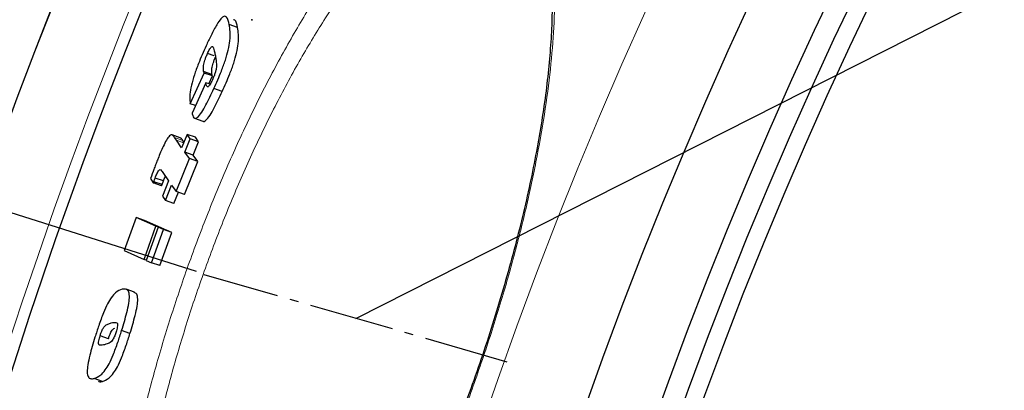
# Model space of a CAD drawing. Units: millimetres. Extents: x 22776 to 27615, y -12390 to -5157.
# Drawn here: x 23776 to 23889, y -11269 to -11226 of the extents above; entities that cross this region are included whole.
import ezdxf

# ---------------------------------------------------------------- set-up
doc = ezdxf.new("R2010")
doc.units = ezdxf.units.MM
doc.linetypes.add('AM_DIN_G_W050', pattern=[13.75, 9.75, -1.5, 1, -1.5])
doc.layers.add('AM_5', color=3, linetype='Continuous', lineweight=25)
doc.layers.add('AM_7', color=4, linetype='AM_DIN_G_W050', lineweight=25)
doc.layers.add('AZ3', color=7, linetype='Continuous')
doc.styles.get("Standard").update_dxf_attribs({"font": 'arial.ttf'})
doc.dimstyles.new('AM_DIN$2', dxfattribs={"dimtxt": 3.5, "dimasz": 3.5, "dimexe": 1, "dimexo": 1, "dimgap": 1.5, "dimtad": 1, "dimdsep": 46, "dimtxsty": 'STANDARD', "dimcen": 0, "dimclrd": 256, "dimclre": 256, "dimclrt": 2, "dimadec": 0, "dimazin": 2, "dimtp": 0.1, "dimtm": 0.1, "dimtfac": 0.71, "dimtdec": 3, "dimtmove": 0, "dimatfit": 3, "dimfxl": 1, "dimlwd": -1, "dimlwe": -1, "dimarcsym": 0})

# ---------------------------------------------------------------- blocks, each defined once
blk = doc.blocks.new('*D203')
at = {"layer": 'AM_5'}
for p, q in [((23796.52, -11254.96), (23573.22, -11184.54)), ((23646.62, -11443.99), (23533.28, -11443.99))]:
    blk.add_line(p, q, dxfattribs=at)
blk.add_arc((24395.88, -11443.99), 837.6, 166.94366, 175.55258, dxfattribs=at)
for points in [[(23569.49, -11251.91), (23590.39, -11257.62), (23597.07, -11192.06)], [(23571.63, -11379.45), (23549.98, -11378.61), (23558.28, -11443.99)]]:
    blk.add_solid(points, dxfattribs=at)
at = {"layer": 'DEFPOINTS', "color": 0}
for p in [(23797.48, -11255.27), (23837.17, -11267.78), (23562.62, -11358.84), (23647.62, -11443.99), (23753.62, -11443.99)]:
    blk.add_point(p, dxfattribs=at)
at = {"layer": 'AM_5', "color": 2, "insert": (23529.35, -11301.75), "char_height": 50, "attachment_point": 5, "rotation": 80.6782}
blk.add_mtext('19°', dxfattribs=at)

msp = doc.modelspace()

# ---------------------------------------------------------------- linework, layer by layer
at = {"layer": 'AM_5'}
msp.add_line((23814.827, -11260.354), (24721.112, -10801.695), dxfattribs=at)
at = {"layer": 'AM_7'}
msp.add_line((23832.258, -11265.364), (23797.395, -11255.344), dxfattribs=at)
at = {"layer": 'AZ3'}
for p, q in [((23801.236, -11226.928), (23800.276, -11226.591)), ((23798.526, -11230.165), (23797.782, -11229.903)), ((23795.802, -11235.677), (23797.386, -11232.156)), ((23798.292, -11232.303), (23797.333, -11231.966)), ((23798.344, -11232.493), (23797.386, -11232.156)), ((23797.577, -11233.267), (23796.006, -11236.762)), ((23797.604, -11233.404), (23797.577, -11233.267)), ((23798.081, -11233.444), (23797.577, -11233.267)), ((23797.938, -11233.394), (23798.344, -11232.493)), ((23799.475, -11234.27), (23798.515, -11233.933)), ((23796.399, -11235.887), (23795.802, -11235.677)), ((23796.006, -11236.762), (23796.023, -11236.843)), ((23796.295, -11237.349), (23797.254, -11237.686)), ((23795.426, -11239.2), (23794.796, -11240.753)), ((23795.79, -11239.709), (23795.426, -11239.2)), ((23796.385, -11239.537), (23795.426, -11239.2)), ((23794.651, -11239.597), (23793.694, -11239.261)), ((23794.196, -11239.884), (23793.984, -11239.566)), ((23794.796, -11240.753), (23794.196, -11239.884)), ((23795.066, -11240.088), (23794.941, -11239.902)), ((23795.16, -11241.261), (23795.79, -11239.709)), ((23796.749, -11240.046), (23795.79, -11239.709)), ((23796.12, -11241.598), (23796.749, -11240.046)), ((23796.749, -11240.046), (23796.385, -11239.537)), ((23795.697, -11241.988), (23795.16, -11241.261)), ((23796.12, -11241.598), (23795.16, -11241.261)), ((23794.188, -11245.764), (23795.697, -11241.988)), ((23795.148, -11246.102), (23796.657, -11242.326)), ((23796.657, -11242.326), (23795.697, -11241.988)), ((23796.657, -11242.326), (23796.12, -11241.598)), ((23792.56, -11243.472), (23793.287, -11244.528)), ((23791.225, -11244.279), (23791.542, -11244.775)), ((23792.499, -11245.111), (23791.542, -11244.775)), ((23792.549, -11244.978), (23791.592, -11244.642)), ((23792.706, -11244.558), (23791.75, -11244.222)), ((23793.287, -11244.528), (23792.586, -11246.31)), ((23792.951, -11246.818), (23793.651, -11245.037)), ((23793.651, -11245.037), (23794.188, -11245.764)), ((23793.91, -11247.155), (23794.424, -11245.847)), ((23795.148, -11246.102), (23794.188, -11245.764)), ((23792.586, -11246.31), (23792.951, -11246.818)), ((23793.91, -11247.155), (23792.951, -11246.818)), ((23789.562, -11248.75), (23788.196, -11252.564)), ((23791.845, -11249.762), (23789.562, -11248.75)), ((23790.517, -11249.085), (23789.562, -11248.75)), ((23792.804, -11250.099), (23790.517, -11249.085)), ((23790.479, -11253.577), (23791.845, -11249.762)), ((23792.085, -11249.867), (23790.719, -11253.682)), ((23791.333, -11253.949), (23792.699, -11250.134)), ((23792.083, -11249.846), (23791.845, -11249.762)), ((23793.045, -11250.204), (23792.085, -11249.867)), ((23792.699, -11250.134), (23792.085, -11249.867)), ((23792.294, -11254.286), (23793.66, -11250.472)), ((23793.66, -11250.472), (23792.699, -11250.134)), ((23792.797, -11250.117), (23792.804, -11250.099)), ((23793.66, -11250.472), (23793.045, -11250.204)), ((23788.196, -11252.564), (23790.479, -11253.577)), ((23790.726, -11253.664), (23790.479, -11253.577)), ((23790.719, -11253.682), (23791.333, -11253.949)), ((23792.294, -11254.286), (23791.333, -11253.949)), ((23789.367, -11257.341), (23788.409, -11257.004)), ((23788.862, -11262.087), (23787.903, -11261.75)), ((23786.377, -11262.693), (23785.421, -11262.357)), ((23785.71, -11267.588), (23784.753, -11267.251))]:
    msp.add_line(p, q, dxfattribs=at)
at = {"layer": 'AZ3', "color": 8, "linetype": 'Continuous', "lineweight": 18}
for p, q in [((23794.941, -11239.902), (23793.984, -11239.566)), ((23795.03, -11240.177), (23794.196, -11239.884))]:
    msp.add_line(p, q, dxfattribs=at)
msp.add_circle((24332.955, -11444.128), 531.877, dxfattribs=at)
at = {"layer": 'AZ3'}
for radius in [521.34, 513.31, 510.85, 508.85]:
    msp.add_circle((24332.955, -11444.128), radius, dxfattribs=at)
for radius, start, end in [(660.35, 6.958354, 173.041646), (595.02, 101.926207, 172.273225), (595, 101.926271, 172.272964), (585.351, 143.014093, 172.144788)]:
    msp.add_arc((24332.955, -11444.128), radius, start, end, dxfattribs=at)
at = {"layer": 'AZ3', "color": 8, "linetype": 'Continuous', "lineweight": 18}
for radius, start, end in [(654.807, 7.017551, 172.982449), (586.609, 101.953836, 172.161745)]:
    msp.add_arc((24332.955, -11444.128), radius, start, end, dxfattribs=at)
for points, knots in [([(23817.216, -11214.052), (23817.811, -11213.397), (23819.394, -11211.653), (23821.881, -11209.397), (23824.606, -11207.469), (23826.334, -11206.659), (23827.98, -11206.115), (23829.551, -11205.835), (23831.628, -11206.155), (23833.421, -11207.192), (23834.909, -11208.929), (23836.093, -11211.299), (23836.965, -11214.263), (23837.514, -11217.781), (23837.756, -11221.776), (23837.694, -11226.212), (23837.326, -11231.041), (23836.674, -11236.184), (23835.743, -11241.618), (23834.535, -11247.287), (23833.076, -11253.112), (23831.369, -11259.076), (23829.423, -11265.106), (23827.266, -11271.124), (23824.918, -11277.072), (23822.397, -11282.86), (23819.741, -11288.413), (23817.005, -11293.611), (23814.223, -11298.375), (23811.432, -11302.665), (23808.564, -11306.574), (23805.659, -11309.971), (23802.775, -11312.753), (23800.043, -11314.768), (23797.495, -11316.025), (23795.161, -11316.522), (23793.072, -11316.247), (23791.243, -11315.247), (23789.702, -11313.55), (23788.466, -11311.187), (23787.53, -11308.23), (23786.903, -11304.727), (23786.589, -11300.725), (23786.574, -11296.304), (23786.855, -11291.499), (23787.433, -11286.361), (23788.286, -11280.97), (23789.415, -11275.338), (23790.817, -11269.525), (23792.467, -11263.61), (23794.367, -11257.602), (23796.509, -11251.578), (23798.862, -11245.621), (23801.415, -11239.771), (23804.145, -11234.13), (23807.015, -11228.776), (23810.182, -11223.47), (23813.619, -11218.375), (23816.017, -11215.493), (23817.216, -11214.052)], [0, 0, 0, 0, 0.01135256, 0.03022867, 0.04916735, 0.06804642, 0.06869712, 0.08753648, 0.10643453, 0.12527407, 0.14347827, 0.16173558, 0.1799377, 0.19742602, 0.21496411, 0.23244934, 0.24940736, 0.26641455, 0.28336964, 0.30015867, 0.31699908, 0.33378632, 0.35083852, 0.36794681, 0.38499915, 0.40248472, 0.42003019, 0.43751813, 0.45497648, 0.47249104, 0.48995273, 0.50928604, 0.52862066, 0.54770973, 0.56686279, 0.58595448, 0.60472176, 0.6235469, 0.64231405, 0.66037545, 0.67848892, 0.69654797, 0.7138445, 0.73118974, 0.74848293, 0.76526695, 0.78209961, 0.79888058, 0.815616, 0.83240353, 0.8491374, 0.8663436, 0.88360831, 0.90081555, 0.91883589, 0.93692137, 0.9549455, 0.9774713, 1, 1, 1, 1]), ([(23818.464, -11216.337), (23817.289, -11217.716), (23814.94, -11220.473), (23811.581, -11225.357), (23808.493, -11230.447), (23805.702, -11235.589), (23803.051, -11241.009), (23800.579, -11246.633), (23798.307, -11252.362), (23796.245, -11258.159), (23794.423, -11263.943), (23792.848, -11269.64), (23791.519, -11275.24), (23790.459, -11280.669), (23789.67, -11285.867), (23789.152, -11290.824), (23788.926, -11295.464), (23788.99, -11299.734), (23789.344, -11303.603), (23790.006, -11306.993), (23790.967, -11309.862), (23792.224, -11312.146), (23793.716, -11313.803), (23794.918, -11314.343), (23795.494, -11314.603)], [0, 0, 0, 0, 0.0572324, 0.1144569, 0.160195, 0.2060891, 0.2518167, 0.2954495, 0.3392289, 0.3828587, 0.4252955, 0.4678695, 0.5103106, 0.5529028, 0.595627, 0.6382276, 0.6821714, 0.7262475, 0.7702005, 0.8161368, 0.8622111, 0.9081539, 0.9559126, 1, 1, 1, 1])]:
    msp.add_open_spline(points, degree=3, knots=knots, dxfattribs=at)
at = {"layer": 'AZ3'}
for points, knots in [([(23832.616, -11209.01), (23832.77, -11209.056), (23833.205, -11209.188), (23833.831, -11209.641), (23834.544, -11210.376), (23835.199, -11211.371), (23835.806, -11212.655), (23836.343, -11214.255), (23836.786, -11216.136), (23837.121, -11218.292), (23837.34, -11220.708), (23837.434, -11223.366), (23837.397, -11226.242), (23837.229, -11229.307), (23836.93, -11232.536), (23836.501, -11235.9), (23835.945, -11239.386), (23835.266, -11242.993), (23834.464, -11246.726), (23833.54, -11250.576), (23832.499, -11254.512), (23831.35, -11258.498), (23830.102, -11262.5), (23828.766, -11266.483), (23827.353, -11270.415), (23825.873, -11274.268), (23824.338, -11278.013), (23822.751, -11281.65), (23821.112, -11285.182), (23819.419, -11288.614), (23817.682, -11291.923), (23815.911, -11295.086), (23814.119, -11298.081), (23812.319, -11300.882), (23810.527, -11303.465), (23808.761, -11305.805), (23807.037, -11307.883), (23805.373, -11309.682), (23803.77, -11311.21), (23802.237, -11312.47), (23800.786, -11313.46), (23799.44, -11314.177), (23798.217, -11314.631), (23797.132, -11314.833), (23796.229, -11314.836), (23795.728, -11314.677), (23795.495, -11314.602)], [0, 0, 0, 0, 0.013851, 0.0390485, 0.0622357, 0.0838812, 0.106811, 0.1296613, 0.1526351, 0.1758091, 0.1991426, 0.2225508, 0.2459141, 0.2691429, 0.2921753, 0.3149719, 0.3374429, 0.3598716, 0.3825526, 0.4054272, 0.42843, 0.4514906, 0.4745196, 0.4974499, 0.5202308, 0.5428277, 0.5652208, 0.5873743, 0.6097163, 0.6322634, 0.6550128, 0.6779455, 0.7010269, 0.7242086, 0.7474296, 0.7705992, 0.7936437, 0.8164901, 0.839163, 0.8620371, 0.8849817, 0.907991, 0.9311162, 0.9545541, 0.9788151, 1, 1, 1, 1]), ([(23800.276, -11226.591), (23800.195, -11226.255), (23800.073, -11225.745), (23799.73, -11225.566), (23799.348, -11225.835), (23798.818, -11226.609), (23798.213, -11227.748), (23797.801, -11228.631), (23797.612, -11229.034)], [0, 0, 0, 0, 0.3175514, 0.4813682, 0.6031468, 0.7257402, 0.8744775, 1, 1, 1, 1]), ([(23798.515, -11233.933), (23798.809, -11233.269), (23799.284, -11232.202), (23799.855, -11230.65), (23800.214, -11229.399), (23800.383, -11228.284), (23800.396, -11227.338), (23800.316, -11226.84), (23800.276, -11226.591)], [0, 0, 0, 0, 0.1979139, 0.3182496, 0.4393794, 0.5863043, 0.7925809, 1, 1, 1, 1]), ([(23801.236, -11226.928), (23801.168, -11226.558), (23801.082, -11226.09), (23800.827, -11226.038), (23800.773, -11226.028)], [0, 0, 0, 0, 0.7895207, 1, 1, 1, 1]), ([(23802.812, -11225.998), (23802.816, -11226.007), (23802.847, -11226.079), (23802.93, -11226.029), (23803.001, -11225.985)], [0, 0, 0, 0, 0.13764325, 1, 1, 1, 1]), ([(23799.475, -11234.27), (23799.77, -11233.607), (23800.244, -11232.54), (23800.816, -11230.988), (23801.174, -11229.736), (23801.343, -11228.622), (23801.356, -11227.676), (23801.276, -11227.178), (23801.236, -11226.928)], [0, 0, 0, 0, 0.19790663, 0.31823621, 0.43935981, 0.58626967, 0.79256338, 1, 1, 1, 1]), ([(23797.612, -11229.034), (23797.312, -11229.707), (23796.826, -11230.801), (23796.245, -11232.396), (23795.885, -11233.649), (23795.697, -11234.773), (23795.743, -11235.229), (23795.77, -11235.499)], [0, 0, 0, 0, 0.2506552, 0.4073746, 0.5648778, 0.7432286, 1, 1, 1, 1]), ([(23797.333, -11231.966), (23797.319, -11231.863), (23797.291, -11231.657), (23797.32, -11231.27), (23797.42, -11230.848), (23797.532, -11230.501), (23797.66, -11230.18), (23797.748, -11229.98), (23797.782, -11229.903)], [0, 0, 0, 0, 0.2852363, 0.573327, 0.6940089, 0.7967698, 0.9221987, 1, 1, 1, 1]), ([(23797.782, -11229.903), (23797.85, -11229.76), (23797.967, -11229.514), (23798.121, -11229.268), (23798.254, -11229.118), (23798.459, -11229.088), (23798.541, -11229.547), (23798.625, -11229.918), (23798.662, -11230.078)], [0, 0, 0, 0, 0.0879492, 0.1518349, 0.21529, 0.3199218, 0.7057185, 1, 1, 1, 1]), ([(23798.662, -11230.078), (23798.689, -11230.232), (23798.744, -11230.542), (23798.796, -11230.998), (23798.814, -11231.382), (23798.768, -11231.743), (23798.672, -11232.105), (23798.522, -11232.525), (23798.406, -11232.788), (23798.343, -11232.931)], [0, 0, 0, 0, 0.2613492, 0.522778, 0.6860054, 0.7653612, 0.8455221, 0.9161515, 1, 1, 1, 1]), ([(23798.292, -11232.303), (23798.277, -11232.2), (23798.249, -11231.994), (23798.277, -11231.607), (23798.377, -11231.185), (23798.49, -11230.837), (23798.618, -11230.517), (23798.706, -11230.317), (23798.74, -11230.24)], [0, 0, 0, 0, 0.2852502, 0.5733556, 0.6940289, 0.7967827, 0.9222087, 1, 1, 1, 1]), ([(23797.386, -11232.156), (23797.378, -11232.122), (23797.367, -11232.07), (23797.344, -11232.018), (23797.337, -11231.983), (23797.333, -11231.966)], [0, 0, 0, 0, 0.4998771, 0.7498718, 1, 1, 1, 1]), ([(23798.344, -11232.493), (23798.336, -11232.459), (23798.325, -11232.407), (23798.302, -11232.355), (23798.295, -11232.32), (23798.292, -11232.303)], [0, 0, 0, 0, 0.4998771, 0.7498718, 1, 1, 1, 1]), ([(23798.343, -11232.931), (23798.253, -11233.119), (23798.113, -11233.411), (23797.943, -11233.659), (23797.812, -11233.77), (23797.679, -11233.722), (23797.634, -11233.529), (23797.604, -11233.404)], [0, 0, 0, 0, 0.1958481, 0.3041215, 0.4118379, 0.6177266, 1, 1, 1, 1]), ([(23796.023, -11236.843), (23796.094, -11237.076), (23796.206, -11237.437), (23796.61, -11237.317), (23797.074, -11236.74), (23797.728, -11235.613), (23798.207, -11234.59), (23798.515, -11233.933)], [0, 0, 0, 0, 0.2879606, 0.4478281, 0.6094101, 0.7488587, 1, 1, 1, 1]), ([(23797.26, -11237.669), (23797.264, -11237.677), (23797.321, -11237.784), (23797.581, -11237.626), (23798.031, -11237.083), (23798.689, -11235.948), (23799.168, -11234.927), (23799.475, -11234.27)], [0, 0, 0, 0, 0.0178828, 0.238401, 0.4612842, 0.653637, 1, 1, 1, 1]), ([(23795.77, -11235.499), (23795.772, -11235.514), (23795.777, -11235.545), (23795.785, -11235.589), (23795.794, -11235.633), (23795.799, -11235.663), (23795.802, -11235.677)], [0, 0, 0, 0, 0.2499677, 0.4999313, 0.7499654, 1, 1, 1, 1]), ([(23793.984, -11239.566), (23793.913, -11239.464), (23793.806, -11239.311), (23793.621, -11239.214), (23793.472, -11239.323), (23793.396, -11239.379)], [0, 0, 0, 0, 0.4925649, 0.7425485, 1, 1, 1, 1]), ([(23793.396, -11239.379), (23793.285, -11239.523), (23793.075, -11239.798), (23792.605, -11240.731), (23792.255, -11241.557), (23792.037, -11242.096), (23792.011, -11242.162)], [0, 0, 0, 0, 0.2827577, 0.5393608, 0.9440352, 1, 1, 1, 1]), ([(23794.941, -11239.902), (23794.874, -11239.788), (23794.793, -11239.646), (23794.669, -11239.618), (23794.646, -11239.612)], [0, 0, 0, 0, 0.8096652, 1, 1, 1, 1]), ([(23792.011, -11242.162), (23791.942, -11242.338), (23791.806, -11242.689), (23791.543, -11243.395), (23791.352, -11243.926), (23791.225, -11244.279)], [0, 0, 0, 0, 0.2505789, 0.501193, 1, 1, 1, 1]), ([(23791.75, -11244.222), (23791.818, -11244.052), (23791.926, -11243.784), (23792.071, -11243.49), (23792.171, -11243.326), (23792.3, -11243.209), (23792.418, -11243.294), (23792.509, -11243.408), (23792.56, -11243.472)], [0, 0, 0, 0, 0.1502588, 0.2370545, 0.310235, 0.3834783, 0.6514746, 1, 1, 1, 1]), ([(23791.542, -11244.775), (23791.547, -11244.764), (23791.555, -11244.742), (23791.572, -11244.698), (23791.584, -11244.664), (23791.592, -11244.642)], [0, 0, 0, 0, 0.25029734, 0.50067353, 1, 1, 1, 1]), ([(23791.592, -11244.642), (23791.605, -11244.607), (23791.631, -11244.537), (23791.683, -11244.396), (23791.723, -11244.292), (23791.75, -11244.222)], [0, 0, 0, 0, 0.2500355, 0.500087, 1, 1, 1, 1]), ([(23792.549, -11244.978), (23792.561, -11244.943), (23792.587, -11244.873), (23792.639, -11244.732), (23792.679, -11244.628), (23792.706, -11244.558)], [0, 0, 0, 0, 0.2500353, 0.5000867, 1, 1, 1, 1]), ([(23792.706, -11244.558), (23792.775, -11244.383), (23792.851, -11244.188), (23792.928, -11244.034), (23792.936, -11244.018)], [0, 0, 0, 0, 0.8972967, 1, 1, 1, 1]), ([(23792.499, -11245.111), (23792.503, -11245.1), (23792.512, -11245.078), (23792.528, -11245.034), (23792.541, -11245), (23792.549, -11244.978)], [0, 0, 0, 0, 0.2502971, 0.5006731, 1, 1, 1, 1]), ([(23787.944, -11257.007), (23787.709, -11257.094), (23787.35, -11257.227), (23786.777, -11257.844), (23786.3, -11258.616), (23785.782, -11259.765), (23785.278, -11261.128), (23784.975, -11262.079), (23784.835, -11262.519)], [0, 0, 0, 0, 0.31735559, 0.48455227, 0.60583089, 0.72825852, 0.87422081, 1, 1, 1, 1]), ([(23787.903, -11261.75), (23788.116, -11261.042), (23788.453, -11259.921), (23788.746, -11258.561), (23788.829, -11257.651), (23788.68, -11257.138), (23788.364, -11256.942), (23788.085, -11256.985), (23787.944, -11257.007)], [0, 0, 0, 0, 0.2012222, 0.3185741, 0.4364119, 0.5993655, 0.7976629, 1, 1, 1, 1]), ([(23788.862, -11262.087), (23789.075, -11261.379), (23789.412, -11260.258), (23789.706, -11258.897), (23789.787, -11257.99), (23789.652, -11257.492), (23789.458, -11257.405), (23789.36, -11257.36)], [0, 0, 0, 0, 0.262137, 0.4150176, 0.5685311, 0.7808315, 1, 1, 1, 1]), ([(23784.753, -11267.251), (23784.984, -11267.167), (23785.349, -11267.036), (23785.942, -11266.425), (23786.443, -11265.629), (23786.958, -11264.497), (23787.459, -11263.144), (23787.76, -11262.198), (23787.903, -11261.75)], [0, 0, 0, 0, 0.3098195, 0.4875209, 0.6083138, 0.7301533, 0.8721096, 1, 1, 1, 1]), ([(23785.421, -11262.357), (23785.465, -11262.224), (23785.541, -11261.992), (23785.665, -11261.692), (23785.792, -11261.444), (23786.045, -11261.097), (23786.331, -11260.998), (23786.584, -11260.913), (23786.716, -11260.869)], [0, 0, 0, 0, 0.077488, 0.1351369, 0.1926469, 0.2859445, 0.6257876, 1, 1, 1, 1]), ([(23787.262, -11261.893), (23787.21, -11262.05), (23787.126, -11262.305), (23786.991, -11262.613), (23786.863, -11262.846), (23786.573, -11263.194), (23786.288, -11263.259), (23786.038, -11263.34), (23785.936, -11263.373)], [0, 0, 0, 0, 0.090517, 0.1472774, 0.2037681, 0.2991054, 0.7153218, 1, 1, 1, 1]), ([(23786.377, -11262.693), (23786.421, -11262.56), (23786.497, -11262.328), (23786.622, -11262.028), (23786.749, -11261.781), (23786.928, -11261.528), (23787.031, -11261.488), (23787.1, -11261.461)], [0, 0, 0, 0, 0.1620457, 0.2825996, 0.4028629, 0.5979672, 1, 1, 1, 1]), ([(23786.716, -11260.869), (23786.806, -11260.848), (23786.987, -11260.806), (23787.224, -11260.815), (23787.401, -11260.839), (23787.438, -11261.073), (23787.416, -11261.314), (23787.345, -11261.615), (23787.287, -11261.808), (23787.262, -11261.893)], [0, 0, 0, 0, 0.2600652, 0.5202049, 0.7382642, 0.8116139, 0.8856451, 0.9497645, 1, 1, 1, 1]), ([(23784.835, -11262.519), (23784.622, -11263.228), (23784.285, -11264.355), (23783.99, -11265.723), (23783.902, -11266.63), (23784.038, -11267.135), (23784.338, -11267.321), (23784.614, -11267.274), (23784.753, -11267.251)], [0, 0, 0, 0, 0.20175384, 0.32050476, 0.43981731, 0.6015755, 0.80036294, 1, 1, 1, 1]), ([(23785.936, -11263.373), (23785.846, -11263.395), (23785.666, -11263.438), (23785.436, -11263.439), (23785.27, -11263.417), (23785.237, -11263.193), (23785.262, -11262.954), (23785.334, -11262.648), (23785.394, -11262.447), (23785.421, -11262.357)], [0, 0, 0, 0, 0.2605416, 0.5211507, 0.7341416, 0.80729, 0.8809863, 0.9461841, 1, 1, 1, 1]), ([(23785.71, -11267.588), (23785.942, -11267.504), (23786.307, -11267.372), (23786.901, -11266.762), (23787.402, -11265.966), (23787.917, -11264.834), (23788.418, -11263.481), (23788.72, -11262.535), (23788.862, -11262.087)], [0, 0, 0, 0, 0.3098466, 0.4875214, 0.6083173, 0.7301601, 0.8721073, 1, 1, 1, 1]), ([(23785.259, -11267.574), (23785.276, -11267.588), (23785.394, -11267.686), (23785.564, -11267.633), (23785.71, -11267.588)], [0, 0, 0, 0, 0.14282308, 1, 1, 1, 1])]:
    msp.add_open_spline(points, degree=3, knots=knots, dxfattribs=at)

# ---------------------------------------------------------------- dimensions: what is measured, and where the dimension line sits
at = {"layer": 'AM_5'}
dim = msp.add_angular_dim_2l(base=(23562.623, -11358.837), line1=((23647.62, -11443.985), (23753.62, -11443.985)), line2=((23837.171, -11267.784), (23797.478, -11255.266)), text='19°', dimstyle='AM_DIN$2', override={"dimtxt": 50, "dimasz": 65, "dimexe": 25, "dimgap": 15, "dimdec": 0, "dimtdec": 0}, dxfattribs=at)
dim.commit()
dim.dimension.update_dxf_attribs({"geometry": '*D203', "text_midpoint": (23569.345, -11308.312), "dimtype": 162})

doc.saveas('drawing.dxf')
